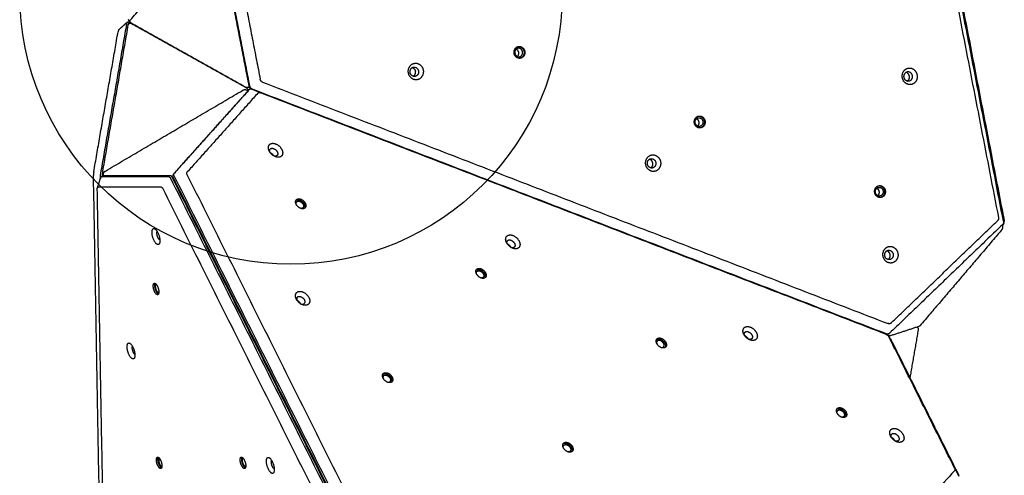
# Model space of a CAD drawing. Units: millimetres. Extents: x 2234 to 3001, y -523 to 266.
# Drawn here: x 2454 to 2590, y -28 to 35 of the extents above; entities that cross this region are included whole.
import ezdxf

# ---------------------------------------------------------------- set-up
doc = ezdxf.new("R2010")
doc.units = ezdxf.units.MM
doc.layers.add('Layer 11', color=254, linetype='Continuous', true_color=0xbebebe)
doc.layers.add('Make2D$visible$lines', color=30, linetype='Continuous', true_color=0xff7f00)

msp = doc.modelspace()

# ---------------------------------------------------------------- linework, layer by layer
at = {"layer": 'Layer 11'}
msp.add_circle((2491.22, 38.35), 37.5, dxfattribs=at)
at = {"layer": 'Make2D$visible$lines'}
for points, degree in [([(2589.73, 6.8), (2580.09, 56.64), (2570.45, 106.49)], 2), ([(2570.55, 106.52), (2580.19, 56.68), (2589.84, 6.83)], 2), ([(2570.02, 105.67), (2579.53, 56.5), (2589.04, 7.33)], 2), ([(2589.71, 7.55), (2580.2, 56.72), (2570.69, 105.89)], 2), ([(2469.04, 34.67), (2474.78, 41.41), (2480.52, 48.16)], 2), ([(2481.01, 48.21), (2483.21, 36.84), (2485.41, 25.46)], 2), ([(2485.54, 25.48), (2483.33, 36.86), (2481.13, 48.23)], 2), ([(2482.83, 47.85), (2484.9, 37.15), (2486.97, 26.45)], 2), ([(2468.48, 34.07), (2466.69, 23.77), (2464.9, 13.47)], 2), ([(2467.4, 33.29), (2467.98, 33.81), (2468.55, 34.33)], 2), ([(2468.48, 34.07), (2468.48, 34.07), (2468.48, 34.07), (2468.48, 34.07)], 3), ([(2468.57, 34.34), (2468.77, 34.41), (2468.97, 34.47)], 2), ([(2468.93, 34.49), (2468.83, 34.59), (2468.72, 34.69)], 2), ([(2468.99, 34.36), (2468.93, 34.33), (2468.87, 34.31)], 2), ([(2468.97, 34.49), (2468.96, 34.49), (2468.94, 34.48)], 2), ([(2484.92, 25.35), (2477.02, 29.78), (2469.12, 34.21)], 2), ([(2469.18, 34.18), (2477.11, 29.74), (2485.03, 25.3)], 2), ([(2463.96, 13.65), (2465.64, 23.34), (2467.32, 33.03)], 2), ([(2465.21, 13.74), (2466.97, 23.85), (2468.73, 33.96)], 2), ([(2467.4, 33.29), (2467.39, 33.27), (2467.37, 33.24), (2467.35, 33.18), (2467.34, 33.11), (2467.32, 33.03)], 5), ([(2467.41, 33.3), (2467.41, 33.3), (2467.41, 33.29), (2467.41, 33.29), (2467.41, 33.29), (2467.41, 33.29)], 5), ([(2487.27, 26.07), (2487.18, 26.11), (2487.1, 26.16), (2487.03, 26.25), (2486.99, 26.35), (2486.97, 26.45)], 5), ([(2487.27, 26.07), (2530.53, 9.36), (2573.78, -7.35)], 2), ([(2465.58, 13.76), (2475.05, 19.34), (2484.52, 24.91)], 2), ([(2485.31, 24.86), (2480.12, 19.07), (2474.94, 13.28)], 2), ([(2475.09, 13.44), (2480.27, 19.23), (2485.46, 25.03)], 2), ([(2486.64, 24.53), (2481.77, 19.08), (2476.89, 13.63)], 2), ([(2485.12, 25.22), (2485.25, 25.09), (2485.38, 24.95)], 2), ([(2485.45, 25.35), (2485.33, 25.32), (2485.22, 25.3)], 2), ([(2485.25, 24.84), (2485.26, 24.83), (2485.26, 24.82)], 2), ([(2485.31, 24.87), (2485.38, 24.95), (2485.46, 25.03)], 2), ([(2485.46, 25.03), (2485.46, 25.03), (2485.46, 25.03), (2485.46, 25.03)], 3), ([(2485.54, 25.48), (2485.54, 25.48), (2485.54, 25.48), (2485.54, 25.48)], 3), ([(2485.83, 25.08), (2485.83, 25.08), (2485.83, 25.08), (2485.84, 25.08)], 3), ([(2573.54, -8.78), (2529.69, 8.16), (2485.84, 25.1)], 2), ([(2485.84, 25.1), (2485.84, 25.1), (2485.84, 25.1), (2485.84, 25.1)], 3), ([(2485.84, 25.08), (2529.68, 8.14), (2573.53, -8.8)], 2), ([(2486.64, 24.53), (2486.69, 24.58), (2486.75, 24.62), (2486.83, 24.63), (2486.92, 24.61), (2487.01, 24.58)], 5), ([(2573.52, -8.85), (2530.27, 7.86), (2487.01, 24.58)], 2), ([(2476.88, 13.25), (2476.84, 13.34), (2476.81, 13.43), (2476.81, 13.51), (2476.84, 13.58), (2476.89, 13.63)], 5), ([(2465.42, -70.33), (2464.67, -28.59), (2463.92, 13.16)], 2), ([(2464.46, 11.44), (2464.7, 12.17), (2464.94, 12.91)], 2), ([(2464.86, 12.97), (2464.86, 12.83), (2464.87, 12.69)], 2), ([(2464.86, 12.97), (2464.86, 12.97), (2464.86, 12.97), (2464.86, 12.97)], 3), ([(2464.9, 13.47), (2464.9, 13.46), (2464.9, 13.46), (2464.9, 13.46)], 3), ([(2465.02, 13), (2465.14, 13.04), (2465.27, 13.08)], 2), ([(2465.03, 13), (2469.68, 13), (2474.33, 12.99)], 2), ([(2465.03, 13), (2465.03, 13), (2465.03, 13), (2465.03, 13)], 3), ([(2465.2, 13.44), (2465.21, 13.5), (2465.22, 13.56)], 2), ([(2465.31, 13.4), (2465.3, 13.4), (2465.3, 13.4)], 2), ([(2474.6, 13.08), (2469.95, 13.08), (2465.3, 13.08)], 2), ([(2465.38, 13.08), (2465.37, 13.09), (2465.37, 13.1)], 2), ([(2474.33, 12.99), (2474.33, 12.99), (2474.33, 12.99), (2474.33, 12.99)], 3), ([(2474.57, 12.76), (2474.57, 12.76), (2474.57, 12.75), (2474.57, 12.75)], 3), ([(2474.57, 12.75), (2495.71, -29.57), (2516.85, -71.89)], 2), ([(2517.11, -71.81), (2495.97, -29.49), (2474.83, 12.84)], 2), ([(2517.21, -71.76), (2496.07, -29.43), (2474.93, 12.89)], 2), ([(2475.08, 13.06), (2496.22, -29.27), (2517.36, -71.59)], 2), ([(2475.08, 13.06), (2475.08, 13.06), (2475.08, 13.06), (2475.08, 13.06)], 3), ([(2475.09, 13.44), (2475.09, 13.44), (2475.09, 13.44), (2475.09, 13.44)], 3), ([(2518.58, -70.25), (2497.73, -28.5), (2476.88, 13.25)], 2), ([(2464.44, 11.28), (2464.44, 11.37), (2464.45, 11.44), (2464.47, 11.49), (2464.51, 11.52), (2464.55, 11.52)], 5), ([(2465.94, -72.21), (2465.19, -30.46), (2464.44, 11.28)], 2), ([(2473.3, 11.51), (2468.92, 11.52), (2464.55, 11.52)], 2), ([(2473.3, 11.51), (2473.34, 11.51), (2473.39, 11.49), (2473.44, 11.44), (2473.49, 11.36), (2473.53, 11.28)], 5), ([(2515.23, -72.22), (2494.38, -30.47), (2473.53, 11.28)], 2), ([(2475.28, 11.94), (2475.29, 11.94), (2475.3, 11.94)], 2), ([(2574.22, -7.26), (2581.56, -0.2), (2588.9, 6.87)], 2), ([(2589.04, 7.33), (2589.06, 7.23), (2589.06, 7.12), (2589.03, 7.02), (2588.97, 6.93), (2588.9, 6.87)], 5), ([(2589.71, 7.54), (2589.71, 7.54), (2589.71, 7.54), (2589.71, 7.55), (2589.71, 7.55), (2589.71, 7.55)], 5), ([(2589.71, 7.54), (2589.78, 7.19), (2589.84, 6.83)], 2), ([(2589.84, 6.83), (2589.84, 6.83), (2589.84, 6.83), (2589.84, 6.83)], 3), ([(2589.59, 6.33), (2581.79, -1.18), (2573.98, -8.69)], 2), ([(2589.41, 5.52), (2583.81, -1.06), (2578.2, -7.64)], 2), ([(2589.58, 6.19), (2589.66, 6.28), (2589.75, 6.38)], 2), ([(2589.6, 6.33), (2589.6, 6.33), (2589.59, 6.33), (2589.59, 6.33)], 3), ([(2589.73, 6.8), (2589.73, 6.8), (2589.73, 6.8), (2589.73, 6.8)], 3), ([(2589.75, 6.38), (2589.75, 6.38), (2589.75, 6.38), (2589.75, 6.38)], 3), ([(2482.53, -2.57), (2482.54, -2.48), (2482.56, -2.39)], 2), ([(2482.64, -2.54), (2482.62, -2.64), (2482.61, -2.73)], 2), ([(2574.22, -7.26), (2574.15, -7.33), (2574.07, -7.38), (2573.97, -7.4), (2573.87, -7.38), (2573.78, -7.35)], 5), ([(2578.02, -7.76), (2576.12, -8.39), (2574.22, -9.01)], 2), ([(2573.53, -8.8), (2573.53, -8.81), (2573.53, -8.81), (2573.54, -8.81)], 3), ([(2573.54, -8.78), (2573.54, -8.78), (2573.54, -8.78), (2573.54, -8.78)], 3), ([(2573.63, -8.85), (2573.62, -8.84), (2573.6, -8.82)], 2), ([(2573.74, -8.8), (2573.68, -8.81), (2573.62, -8.82)], 2), ([(2582.96, -27.35), (2578.42, -18.26), (2573.89, -9.18)], 2), ([(2573.9, -9.14), (2578.73, -18.8), (2583.55, -28.46)], 2), ([(2573.9, -9.14), (2573.9, -9.14), (2573.9, -9.14), (2573.9, -9.14)], 3), ([(2573.98, -8.69), (2573.98, -8.69), (2573.98, -8.69), (2573.98, -8.69)], 3), ([(2577.94, -8.24), (2577.37, -11.52), (2576.8, -14.81)], 2), ([(2574.22, -9.65), (2578.89, -19), (2583.56, -28.35)], 2), ([(2582.95, -27.73), (2560.55, -52.77), (2538.15, -77.81)], 2), ([(2582.96, -27.35), (2583, -27.43), (2583.03, -27.52), (2583.03, -27.61), (2583, -27.68), (2582.95, -27.73)], 5)]:
    msp.add_open_spline(points, degree=degree, dxfattribs=at)
for points, knots in [([(2468.57, 34.34), (2468.56, 34.34), (2468.54, 34.31), (2468.51, 34.21), (2468.49, 34.15), (2468.48, 34.07)], [0, 0, 0, 0, 3.66162, 3.66162, 7.32324, 7.32324, 7.32324, 7.32324]), ([(2485.22, 25.3), (2485.13, 25.28), (2485.03, 25.3), (2484.95, 25.34), (2484.94, 25.34), (2484.93, 25.35), (2484.92, 25.35)], [0, 0, 0, 0, 0.295279, 0.295279, 0.295279, 0.3219489, 0.3219489, 0.3219489, 0.3219489]), ([(2485.46, 25.03), (2485.5, 25.07), (2485.55, 25.1), (2485.69, 25.12), (2485.76, 25.11), (2485.83, 25.08)], [0, 0, 0, 0, 3.66162, 3.66162, 7.32324, 7.32324, 7.32324, 7.32324]), ([(2485.84, 25.1), (2485.76, 25.13), (2485.7, 25.18), (2485.59, 25.31), (2485.55, 25.39), (2485.54, 25.48)], [0, 0, 0, 0, 3.66162, 3.66162, 7.32324, 7.32324, 7.32324, 7.32324]), ([(2465.3, 13.4), (2465.22, 13.48), (2465.2, 13.59), (2465.21, 13.7), (2465.21, 13.71), (2465.21, 13.71), (2465.21, 13.73), (2465.21, 13.73), (2465.21, 13.74)], [0, 0, 0, 0, 0.3439138, 0.3439138, 0.3439138, 0.3636271, 0.3636271, 0.3872284, 0.3872284, 0.3872284, 0.3872284]), ([(2464.9, 13.46), (2464.89, 13.39), (2464.87, 13.3), (2464.86, 13.13), (2464.86, 13.04), (2464.86, 12.97)], [0, 0, 0, 0, 3.66162, 3.66162, 7.32324, 7.32324, 7.32324, 7.32324]), ([(2464.94, 12.91), (2464.94, 12.92), (2464.94, 12.93), (2464.96, 12.97), (2465, 13), (2465.03, 13)], [3.034093, 3.034093, 3.034093, 3.034093, 3.66162, 3.66162, 7.32324, 7.32324, 7.32324, 7.32324]), ([(2474.33, 12.99), (2474.37, 12.99), (2474.41, 12.97), (2474.49, 12.89), (2474.53, 12.83), (2474.57, 12.76)], [0, 0, 0, 0, 3.66162, 3.66162, 7.32324, 7.32324, 7.32324, 7.32324]), ([(2475.08, 13.06), (2475.04, 13.13), (2475.03, 13.21), (2475.03, 13.34), (2475.05, 13.4), (2475.09, 13.44)], [0, 0, 0, 0, 3.66162, 3.66162, 7.32324, 7.32324, 7.32324, 7.32324]), ([(2589.75, 6.38), (2589.79, 6.43), (2589.82, 6.5), (2589.86, 6.66), (2589.85, 6.75), (2589.84, 6.83)], [0, 0, 0, 0, 3.66162, 3.66162, 7.32324, 7.32324, 7.32324, 7.32324]), ([(2589.73, 6.8), (2589.75, 6.71), (2589.75, 6.63), (2589.7, 6.46), (2589.65, 6.39), (2589.6, 6.33)], [0, 0, 0, 0, 3.66162, 3.66162, 7.32324, 7.32324, 7.32324, 7.32324])]:
    msp.add_open_spline(points, degree=3, knots=knots, dxfattribs=at)
for points, weights in [([(2468.72, 34.7), (2468.72, 34.7), (2468.72, 34.69)], [1, 0.91657889037, 1]), ([(2468.72, 34.69), (2468.73, 34.69), (2468.73, 34.69)], [1, 0.922022062669, 1]), ([(2468.79, 34.1), (2468.83, 34.3), (2468.87, 34.31)], [0.969336089055, 0.883685168402, 1]), ([(2468.94, 34.48), (2468.91, 34.47), (2468.99, 34.58)], [1, 0.895339684331, 0.954199647659]), ([(2522.52, 29.6), (2522.54, 29.62), (2522.56, 29.64)], [1, 0.998886721454, 1]), ([(2523.22, 29.54), (2523.08, 29.4), (2522.88, 29.35)], [1, 0.959865517358, 1]), ([(2507.98, 28.07), (2508.34, 27.97), (2508.43, 27.57)], [0.878639113053, 0.792942178761, 1]), ([(2508.15, 26.87), (2508.53, 27.1), (2508.43, 27.57)], [0.90774555348, 0.764467709871, 1]), ([(2576.44, 26.2), (2576.5, 26.23), (2576.55, 26.28)], [1, 0.992546582463, 1]), ([(2485.03, 25.3), (2485.08, 25.27), (2485.12, 25.22)], [1, 0.988386881983, 1]), ([(2485.31, 24.87), (2485.31, 24.87), (2485.31, 24.86)], [0.996937341779, 0.998450755871, 1]), ([(2485.41, 25.46), (2485.46, 25.22), (2485.65, 25.11)], [1, 0.884643487133, 0.967938441571]), ([(2547.45, 19.97), (2547.46, 19.99), (2547.48, 20.01)], [1, 0.998886721654, 1]), ([(2548.15, 19.91), (2548, 19.77), (2547.8, 19.72)], [1, 0.959865517357, 1]), ([(2488.32, 16.34), (2488.21, 16.62), (2488.35, 16.79)], [0.85852360392, 0.8265743081, 1]), ([(2489.32, 15.93), (2489.17, 15.74), (2488.86, 15.84)], [1, 0.814022535374, 0.864224095213]), ([(2463.96, 13.65), (2463.91, 13.41), (2463.92, 13.16)], [1, 0.995783565057, 1]), ([(2540.97, 14.19), (2541.03, 14.22), (2541.08, 14.27)], [1, 0.992546582465, 1]), ([(2465.16, 13.04), (2465.16, 13.24), (2465.2, 13.44)], [1, 0.997640739301, 1]), ([(2465.3, 13.08), (2465.28, 13.08), (2465.27, 13.08)], [1, 0.988707624834, 1]), ([(2474.83, 12.84), (2474.71, 13.08), (2474.6, 13.08)], [1, 0.866025403784, 1]), ([(2474.94, 13.28), (2474.81, 13.13), (2474.93, 12.89)], [1, 0.866025403826, 1]), ([(2475.3, 11.94), (2475.33, 11.94), (2475.39, 11.96)], [1, 0.930133693606, 0.93313643711]), ([(2572.37, 10.34), (2572.39, 10.36), (2572.41, 10.38)], [1, 0.998886721654, 1]), ([(2573.07, 10.28), (2572.93, 10.14), (2572.73, 10.09)], [1, 0.959865517394, 1]), ([(2491.95, 9.15), (2491.89, 9.35), (2492, 9.48)], [0.85356216513, 0.852419890535, 1]), ([(2492.9, 8.69), (2492.78, 8.55), (2492.54, 8.59)], [1, 0.839972769118, 0.854812781239]), ([(2521.13, 3.66), (2521.02, 3.94), (2521.16, 4.11)], [0.85852360392, 0.826574308097, 1]), ([(2521.28, 3.48), (2521.31, 3.51), (2521.34, 3.53)], [1, 0.998569469392, 1]), ([(2522.13, 3.25), (2521.98, 3.06), (2521.67, 3.17)], [1, 0.814022535368, 0.864224095215]), ([(2573.89, 1.6), (2573.84, 1.55), (2573.78, 1.51)], [1, 0.992546582465, 1]), ([(2516.88, -0.48), (2516.82, -0.28), (2516.92, -0.15)], [0.85356216513, 0.852419890538, 1]), ([(2517.82, -0.94), (2517.71, -1.08), (2517.47, -1.04)], [1, 0.839972769122, 0.854812781238]), ([(2472.95, -3.07), (2472.95, -3.07), (2472.94, -3.07)], [0.982253098238, 0.990840082653, 1]), ([(2492.09, -3.7), (2491.95, -3.87), (2492.07, -4.15)], [1, 0.826574307651, 0.858523603865]), ([(2492.6, -4.65), (2492.91, -4.75), (2493.07, -4.56)], [0.864224086592, 0.814022550874, 1]), ([(2554.44, -9.47), (2554.28, -9.16), (2553.97, -9.04)], [1, 0.810781344025, 0.866045642725]), ([(2554.44, -9.47), (2554.45, -9.48), (2554.45, -9.49)], [1, 0.989878721574, 0.980456949113]), ([(2573.52, -8.85), (2573.77, -8.94), (2573.89, -9.18)], [1, 0.932408942343, 1]), ([(2573.98, -8.69), (2573.79, -8.88), (2573.54, -8.78)], [1, 0.842229621886, 1]), ([(2573.54, -8.81), (2573.56, -8.81), (2573.58, -8.83)], [1, 0.999307591152, 1]), ([(2573.58, -8.83), (2573.6, -8.82), (2573.62, -8.82)], [1, 0.998723605413, 1]), ([(2573.63, -8.85), (2573.72, -8.9), (2573.8, -8.98)], [1, 0.987715290921, 1]), ([(2541.85, -9.78), (2541.74, -9.91), (2541.8, -10.11)], [1, 0.852419885705, 0.853562163313]), ([(2542.4, -10.67), (2542.63, -10.71), (2542.75, -10.57)], [0.854812779937, 0.839972764137, 1]), ([(2504.01, -14.58), (2503.91, -14.71), (2503.96, -14.91)], [1, 0.852419887033, 0.853562163064]), ([(2489.11, -15.75), (2489.15, -15.71), (2489.2, -15.68)], [1, 0.997526795715, 1]), ([(2489.41, -16.35), (2489.44, -16.3), (2489.49, -16.25)], [1, 0.997214775201, 1]), ([(2504.56, -15.47), (2504.8, -15.51), (2504.91, -15.37)], [0.854812779282, 0.839972766223, 1]), ([(2489.61, -16.64), (2489.59, -16.65), (2489.57, -16.66)], [1, 0.999438775843, 1]), ([(2489.66, -16.61), (2489.64, -16.63), (2489.61, -16.64)], [1, 0.999255320035, 1]), ([(2566.73, -19.75), (2566.67, -19.54), (2566.78, -19.41)], [0.853562163313, 0.852419885706, 1]), ([(2567.68, -20.2), (2567.56, -20.34), (2567.32, -20.3)], [1, 0.839972764138, 0.854812779937]), ([(2574.72, -23.57), (2574.57, -23.26), (2574.25, -23.14)], [1, 0.810781344016, 0.866045642735]), ([(2528.89, -24.54), (2528.83, -24.34), (2528.94, -24.21)], [0.853562163938, 0.852419888355, 1]), ([(2574.74, -23.59), (2574.73, -23.58), (2574.72, -23.57)], [0.980456949117, 0.989878721576, 1]), ([(2529.84, -25), (2529.72, -25.14), (2529.49, -25.1)], [1, 0.83997276758, 0.854812780082]), ([(2473.38, -27.13), (2473.38, -27.13), (2473.37, -27.13)], [0.982253102161, 0.990840084742, 1]), ([(2484.97, -27.13), (2484.96, -27.13), (2484.96, -27.13)], [0.982253098233, 0.99084008265, 1])]:
    msp.add_rational_spline(points, weights, degree=2, dxfattribs=at)
for points, weights, degree, knots in [([(2468.73, 33.96), (2468.74, 34.02), (2468.76, 34.07), (2468.8, 34.14), (2468.87, 34.18), (2469.03, 34.27), (2469.18, 34.18)], [1, 0.985309575026, 1, 0.966069650618, 1, 0.866493324584, 1], 2, [0, 0, 0, 0.1081863, 0.1081863, 0.2681768, 0.2681768, 0.5901789, 0.5901789, 0.5901789]), ([(2469.12, 34.21), (2469, 34.28), (2468.98, 34.41), (2468.95, 34.56), (2469.04, 34.67)], [1, 0.907160197952, 1, 0.901284632507, 1], 2, [0, 0, 0, 0.2607702, 0.2607702, 0.5297825, 0.5297825, 0.5297825]), ([(2523.33, 29.56), (2522.78, 29.01), (2522.27, 29.62), (2521.75, 30.24), (2522.3, 30.79)], [1, 0.707106781197, 1, 0.707106781197, 1], 2, [0, 0, 0, 12.95907, 12.95907, 25.918139, 25.918139, 25.918139]), ([(2522.33, 30.6), (2521.94, 30.2), (2522.31, 29.76), (2522.69, 29.31), (2523.08, 29.71)], [1, 0.707106783589, 1, 0.707106783589, 1], 2, [-18.849556, -18.849556, -18.849556, -9.424778, -9.424778, 0, 0, 0]), ([(2522.3, 30.79), (2522.84, 31.34), (2523.36, 30.72), (2523.87, 30.11), (2523.33, 29.56)], [1, 0.707106782418, 1, 0.707106782418, 1], 2, [0, 0, 0, 12.95907, 12.95907, 25.918139, 25.918139, 25.918139]), ([(2523.08, 29.71), (2523.48, 30.11), (2523.1, 30.56), (2522.73, 31), (2522.33, 30.6)], [1, 0.707106779865, 1, 0.707106779865, 1], 2, [-18.849556, -18.849556, -18.849556, -9.424778, -9.424778, 0, 0, 0]), ([(2522.56, 29.64), (2522.95, 30.03), (2522.58, 30.48), (2522.49, 30.58), (2522.37, 30.64)], [1, 0.707106782051, 1, 0.973465329651, 1], 2, [-18.849556, -18.849556, -18.849556, -9.424778, -9.424778, -9.162558, -9.162558, -9.162558]), ([(2522.65, 30.98), (2523.01, 31), (2523.25, 30.71), (2523.77, 30.09), (2523.22, 29.54)], [0.855841618864, 0.835247564416, 1, 0.707106781184, 1], 2, [5.669593, 5.669593, 5.669593, 12.95907, 12.95907, 25.918139, 25.918139, 25.918139]), ([(2507.47, 27.29), (2507.23, 28.41), (2508.24, 28.65), (2509.26, 28.88), (2509.5, 27.76)], [1, 0.707106781192, 1, 0.707106781192, 1], 2, [-36.128316, -36.128316, -36.128316, -18.064158, -18.064158, 0, 0, 0]), ([(2509.5, 27.76), (2509.74, 26.64), (2508.73, 26.4), (2507.71, 26.17), (2507.47, 27.29)], [1, 0.707106781181, 1, 0.707106781181, 1], 2, [-36.128316, -36.128316, -36.128316, -18.064158, -18.064158, 0, 0, 0]), ([(2507.7, 27.36), (2507.57, 28), (2508.14, 28.13), (2508.71, 28.26), (2508.85, 27.63)], [1, 0.707106781166, 1, 0.707106781166, 1], 2, [0, 0, 0, 10.210176, 10.210176, 20.420352, 20.420352, 20.420352]), ([(2508.85, 27.63), (2508.99, 26.99), (2508.41, 26.86), (2507.84, 26.73), (2507.7, 27.36)], [1, 0.707106781207, 1, 0.707106781207, 1], 2, [0, 0, 0, 10.210176, 10.210176, 20.420352, 20.420352, 20.420352]), ([(2577.49, 26), (2576.74, 25.24), (2576.02, 26.09), (2575.3, 26.95), (2576.06, 27.71)], [1, 0.707106781192, 1, 0.707106781192, 1], 2, [-36.128316, -36.128316, -36.128316, -18.064158, -18.064158, 0, 0, 0]), ([(2576.97, 26.34), (2576.54, 25.91), (2576.14, 26.39), (2575.73, 26.88), (2576.16, 27.31)], [1, 0.707106781506, 1, 0.707106781506, 1], 2, [0, 0, 0, 10.210176, 10.210176, 20.420352, 20.420352, 20.420352]), ([(2576.06, 27.71), (2576.82, 28.48), (2577.53, 27.62), (2578.25, 26.77), (2577.49, 26)], [1, 0.707106900396, 1, 0.707106781187, 1], 2, [-36.128316, -36.128316, -36.128316, -18.06416, -18.06416, 0, 0, 0]), ([(2576.97, 26.34), (2577.4, 26.78), (2577, 27.26), (2576.59, 27.74), (2576.16, 27.31)], [1, 0.707106780849, 1, 0.707106780849, 1], 2, [-20.420352, -20.420352, -20.420352, -10.210176, -10.210176, 0, 0, 0]), ([(2576.55, 26.28), (2576.98, 26.71), (2576.58, 27.2), (2576.45, 27.35), (2576.27, 27.4)], [1, 0.707106781176, 1, 0.953602317037, 1], 2, [-20.420352, -20.420352, -20.420352, -10.210176, -10.210176, -9.841369, -9.841369, -9.841369]), ([(2484.52, 24.91), (2484.62, 24.98), (2484.74, 25.01), (2484.81, 25.03), (2484.88, 25.03), (2484.94, 25.03), (2484.99, 25.01), (2485.16, 24.98), (2485.25, 24.84)], [1, 0.98930825058, 1, 0.992973438182, 1, 0.993981155679, 1, 0.924270032829, 1], 2, [0, 0, 0, 0.245164, 0.245164, 0.3887226, 0.3887226, 0.4977041, 0.4977041, 0.8202857, 0.8202857, 0.8202857]), ([(2548.25, 19.93), (2547.71, 19.38), (2547.19, 19.99), (2546.68, 20.61), (2547.22, 21.16)], [1, 0.70710678119, 1, 0.70710678119, 1], 2, [0, 0, 0, 12.95907, 12.95907, 25.918139, 25.918139, 25.918139]), ([(2548.01, 20.08), (2547.61, 19.68), (2547.24, 20.13), (2546.86, 20.57), (2547.26, 20.97)], [1, 0.70710677986, 1, 0.70710677986, 1], 2, [0, 0, 0, 9.424778, 9.424778, 18.849556, 18.849556, 18.849556]), ([(2547.22, 21.16), (2547.77, 21.71), (2548.28, 21.09), (2548.8, 20.48), (2548.25, 19.93)], [1, 0.707106781183, 1, 0.707106781183, 1], 2, [0, 0, 0, 12.95907, 12.95907, 25.918139, 25.918139, 25.918139]), ([(2547.26, 20.97), (2547.65, 21.37), (2548.03, 20.93), (2548.4, 20.48), (2548.01, 20.08)], [1, 0.707106783591, 1, 0.707106783591, 1], 2, [0, 0, 0, 9.424778, 9.424778, 18.849556, 18.849556, 18.849556]), ([(2547.48, 20.01), (2547.88, 20.4), (2547.5, 20.85), (2547.42, 20.95), (2547.3, 21.01)], [1, 0.707106781182, 1, 0.97346532934, 1], 2, [-18.849556, -18.849556, -18.849556, -9.424778, -9.424778, -9.162558, -9.162558, -9.162558]), ([(2547.58, 21.35), (2547.93, 21.37), (2548.18, 21.08), (2548.69, 20.46), (2548.15, 19.91)], [0.855841618867, 0.83524756442, 1, 0.707106781191, 1], 2, [5.669593, 5.669593, 5.669593, 12.95907, 12.95907, 25.918139, 25.918139, 25.918139]), ([(2489.95, 15.87), (2489.46, 15.27), (2488.59, 16.04), (2487.73, 16.8), (2488.23, 17.39)], [1, 0.70710678119, 1, 0.70710678119, 1], 2, [-36.128316, -36.128316, -36.128316, -18.064158, -18.064158, 0, 0, 0]), ([(2488.23, 17.39), (2488.72, 17.98), (2489.58, 17.22), (2490.44, 16.46), (2489.95, 15.87)], [1, 0.707106781184, 1, 0.707106781184, 1], 2, [-36.128316, -36.128316, -36.128316, -18.064158, -18.064158, 0, 0, 0]), ([(2488.35, 16.79), (2488.63, 17.12), (2489.11, 16.69), (2489.6, 16.26), (2489.32, 15.93)], [1, 0.707106781211, 1, 0.707106781211, 1], 2, [0, 0, 0, 10.210176, 10.210176, 20.420352, 20.420352, 20.420352]), ([(2488.34, 16.31), (2488.49, 16.25), (2488.61, 16.15), (2488.75, 16.03), (2488.83, 15.86)], [1, 0.984450567466, 1, 0.980186968816, 1], 2, [0, 0, 0, 0.3177205, 0.3177205, 0.6811711, 0.6811711, 0.6811711]), ([(2542.02, 13.99), (2541.26, 13.23), (2540.54, 14.08), (2539.82, 14.94), (2540.58, 15.7)], [1, 0.707106781187, 1, 0.707106900396, 1], 2, [-36.128316, -36.128316, -36.128316, -18.064156, -18.064156, 0, 0, 0]), ([(2541.5, 14.34), (2541.07, 13.9), (2540.66, 14.39), (2540.26, 14.87), (2540.68, 15.3)], [1, 0.707106781213, 1, 0.707106781213, 1], 2, [0, 0, 0, 10.210176, 10.210176, 20.420352, 20.420352, 20.420352]), ([(2540.58, 15.7), (2541.34, 16.47), (2542.06, 15.61), (2542.78, 14.76), (2542.02, 13.99)], [1, 0.70710678119, 1, 0.70710678119, 1], 2, [-36.128316, -36.128316, -36.128316, -18.064158, -18.064158, 0, 0, 0]), ([(2540.68, 15.3), (2541.11, 15.73), (2541.52, 15.25), (2541.92, 14.77), (2541.5, 14.34)], [1, 0.70710678116, 1, 0.70710678116, 1], 2, [0, 0, 0, 10.210176, 10.210176, 20.420352, 20.420352, 20.420352]), ([(2541.08, 14.27), (2541.5, 14.71), (2541.1, 15.19), (2540.98, 15.34), (2540.79, 15.39)], [1, 0.707106781176, 1, 0.953602317039, 1], 2, [-20.420352, -20.420352, -20.420352, -10.210176, -10.210176, -9.841369, -9.841369, -9.841369]), ([(2465.37, 13.1), (2465.31, 13.18), (2465.29, 13.28), (2465.3, 13.38), (2465.32, 13.46), (2465.35, 13.54), (2465.4, 13.61), (2465.41, 13.62), (2465.42, 13.63), (2465.43, 13.64), (2465.47, 13.69), (2465.52, 13.73), (2465.58, 13.76)], [1, 0.957984754357, 0.957984754357, 1, 0.976259582577, 0.976259582577, 1, 1, 1, 1, 0.992149632561, 0.992149632561, 1], 3, [0, 0, 0, 0, 0.2970844, 0.2970844, 0.2970844, 0.5528548, 0.5528548, 0.5528548, 0.5900599, 0.5900599, 0.5900599, 0.7926527, 0.7926527, 0.7926527, 0.7926527]), ([(2573.18, 10.3), (2572.64, 9.75), (2572.12, 10.36), (2571.61, 10.98), (2572.15, 11.53)], [1, 0.707106781191, 1, 0.707106781191, 1], 2, [0, 0, 0, 12.95907, 12.95907, 25.918139, 25.918139, 25.918139]), ([(2572.93, 10.45), (2572.54, 10.05), (2572.16, 10.5), (2571.79, 10.94), (2572.19, 11.34)], [1, 0.70710677986, 1, 0.70710677986, 1], 2, [0, 0, 0, 9.424778, 9.424778, 18.849556, 18.849556, 18.849556]), ([(2572.15, 11.53), (2572.69, 12.07), (2573.21, 11.46), (2573.72, 10.85), (2573.18, 10.3)], [1, 0.707106781183, 1, 0.707106781183, 1], 2, [0, 0, 0, 12.95907, 12.95907, 25.918139, 25.918139, 25.918139]), ([(2572.19, 11.34), (2572.58, 11.74), (2572.96, 11.3), (2573.33, 10.85), (2572.93, 10.45)], [1, 0.707106783592, 1, 0.707106783592, 1], 2, [0, 0, 0, 9.424778, 9.424778, 18.849556, 18.849556, 18.849556]), ([(2572.41, 10.38), (2572.8, 10.77), (2572.43, 11.22), (2572.35, 11.32), (2572.22, 11.38)], [1, 0.707106781181, 1, 0.973465329339, 1], 2, [-18.849556, -18.849556, -18.849556, -9.424778, -9.424778, -9.162558, -9.162558, -9.162558]), ([(2572.5, 11.72), (2572.86, 11.74), (2573.1, 11.45), (2573.62, 10.83), (2573.07, 10.28)], [0.855841619479, 0.835247565118, 1, 0.707106782433, 1], 2, [5.669593, 5.669593, 5.669593, 12.95907, 12.95907, 25.918139, 25.918139, 25.918139]), ([(2493.19, 8.68), (2492.84, 8.25), (2492.22, 8.8), (2491.6, 9.34), (2491.96, 9.77)], [1, 0.707106781182, 1, 0.707106781182, 1], 2, [0, 0, 0, 12.95907, 12.95907, 25.918139, 25.918139, 25.918139]), ([(2491.91, 9.71), (2492.3, 9.96), (2492.8, 9.51), (2493.34, 9.03), (2493.11, 8.6)], [0.930074121153, 0.747694042677, 1, 0.733988259064, 0.951171360268], 2, [1.795785, 1.795785, 1.795785, 12.95907, 12.95907, 24.728768, 24.728768, 24.728768]), ([(2491.96, 9.77), (2492.31, 10.19), (2492.93, 9.65), (2493.55, 9.1), (2493.19, 8.68)], [1, 0.707106781191, 1, 0.707106781191, 1], 2, [0, 0, 0, 12.95907, 12.95907, 25.918139, 25.918139, 25.918139]), ([(2492, 9.48), (2492.26, 9.79), (2492.71, 9.4), (2493.15, 9), (2492.9, 8.69)], [1, 0.707106779861, 1, 0.707106779861, 1], 2, [0, 0, 0, 9.424778, 9.424778, 18.849556, 18.849556, 18.849556]), ([(2472.85, 3.58), (2472.4, 3.56), (2472.1, 4.66), (2471.81, 5.77), (2472.26, 5.8)], [1, 0.707106781189, 1, 0.707106781189, 1], 2, [-36.128316, -36.128316, -36.128316, -18.064158, -18.064158, 0, 0, 0]), ([(2472.26, 5.8), (2472.71, 5.82), (2473.01, 4.72), (2473.31, 3.61), (2472.85, 3.58)], [1, 0.707106781184, 1, 0.707106781184, 1], 2, [-36.128316, -36.128316, -36.128316, -18.064158, -18.064158, 0, 0, 0]), ([(2589.54, 6.27), (2589.61, 6.17), (2589.62, 6.04), (2589.62, 5.91), (2589.57, 5.8), (2589.51, 5.65), (2589.41, 5.52)], [1, 0.958969076692, 1, 0.978537454818, 1, 0.985611750476, 1], 2, [0, 0, 0, 0.2494485, 0.2494485, 0.4995931, 0.4995931, 0.8211749, 0.8211749, 0.8211749]), ([(2473.1, 4.22), (2472.87, 4.33), (2472.74, 4.81), (2472.63, 5.21), (2472.74, 5.39)], [0.917468365446, 0.75680561872, 1, 0.792120618203, 0.879323775687], 2, [1.732488, 1.732488, 1.732488, 10.210176, 10.210176, 17.456794, 17.456794, 17.456794]), ([(2522.76, 3.19), (2522.27, 2.6), (2521.41, 3.36), (2520.54, 4.12), (2521.04, 4.71)], [1, 0.70710678119, 1, 0.70710678119, 1], 2, [-36.128316, -36.128316, -36.128316, -18.064158, -18.064158, 0, 0, 0]), ([(2521.04, 4.71), (2521.53, 5.31), (2522.39, 4.54), (2523.26, 3.78), (2522.76, 3.19)], [1, 0.707106781187, 1, 0.707106900396, 1], 2, [-36.128316, -36.128316, -36.128316, -18.064156, -18.064156, 0, 0, 0]), ([(2521.16, 4.11), (2521.44, 4.45), (2521.93, 4.01), (2522.41, 3.58), (2522.13, 3.25)], [1, 0.707106781213, 1, 0.707106781213, 1], 2, [0, 0, 0, 10.210176, 10.210176, 20.420352, 20.420352, 20.420352]), ([(2521.64, 3.18), (2521.56, 3.35), (2521.42, 3.47), (2521.3, 3.58), (2521.15, 3.64)], [1, 0.980186968816, 1, 0.984450567467, 1], 2, [0, 0, 0, 0.3634506, 0.3634506, 0.6811711, 0.6811711, 0.6811711]), ([(2574.83, 1.32), (2574.07, 0.55), (2573.35, 1.41), (2572.64, 2.26), (2573.39, 3.03)], [1, 0.707106781184, 1, 0.707106781184, 1], 2, [-36.128316, -36.128316, -36.128316, -18.064158, -18.064158, 0, 0, 0]), ([(2573.39, 3.03), (2574.15, 3.79), (2574.87, 2.94), (2575.59, 2.08), (2574.83, 1.32)], [1, 0.707106781189, 1, 0.707106781189, 1], 2, [-36.128316, -36.128316, -36.128316, -18.064158, -18.064158, 0, 0, 0]), ([(2573.5, 2.63), (2573.92, 3.06), (2574.33, 2.57), (2574.74, 2.09), (2574.31, 1.66)], [1, 0.707106781162, 1, 0.707106781162, 1], 2, [0, 0, 0, 10.210176, 10.210176, 20.420352, 20.420352, 20.420352]), ([(2574.31, 1.66), (2573.88, 1.23), (2573.47, 1.71), (2573.07, 2.19), (2573.5, 2.63)], [1, 0.707106781211, 1, 0.707106781211, 1], 2, [0, 0, 0, 10.210176, 10.210176, 20.420352, 20.420352, 20.420352]), ([(2573.89, 1.6), (2574.32, 2.03), (2573.91, 2.51), (2573.79, 2.66), (2573.61, 2.71)], [1, 0.707106781177, 1, 0.953602317039, 1], 2, [-20.420352, -20.420352, -20.420352, -10.210176, -10.210176, -9.841369, -9.841369, -9.841369]), ([(2518.12, -0.95), (2517.76, -1.38), (2517.15, -0.83), (2516.53, -0.29), (2516.88, 0.14)], [1, 0.707106781183, 1, 0.707106781183, 1], 2, [0, 0, 0, 12.95907, 12.95907, 25.918139, 25.918139, 25.918139]), ([(2516.84, 0.08), (2517.23, 0.33), (2517.73, -0.12), (2518.27, -0.6), (2518.03, -1.03)], [0.930074122523, 0.747694041731, 1, 0.733988259334, 0.95117135983], 2, [1.795785, 1.795785, 1.795785, 12.95907, 12.95907, 24.728768, 24.728768, 24.728768]), ([(2516.88, 0.14), (2517.24, 0.56), (2517.85, 0.02), (2518.47, -0.53), (2518.12, -0.95)], [1, 0.70710678119, 1, 0.70710678119, 1], 2, [0, 0, 0, 12.95907, 12.95907, 25.918139, 25.918139, 25.918139]), ([(2516.92, -0.15), (2517.18, 0.16), (2517.63, -0.23), (2518.08, -0.63), (2517.82, -0.94)], [1, 0.707106779861, 1, 0.707106779861, 1], 2, [0, 0, 0, 9.424778, 9.424778, 18.849556, 18.849556, 18.849556]), ([(2472.78, -3.36), (2472.45, -3.37), (2472.24, -2.58), (2472.03, -1.79), (2472.35, -1.77)], [1, 0.707106781183, 1, 0.707106781183, 1], 2, [0, 0, 0, 12.95907, 12.95907, 25.918139, 25.918139, 25.918139]), ([(2472.35, -1.77), (2472.68, -1.75), (2472.89, -2.54), (2473.1, -3.34), (2472.78, -3.36)], [1, 0.70710678119, 1, 0.70710678119, 1], 2, [0, 0, 0, 12.95907, 12.95907, 25.918139, 25.918139, 25.918139]), ([(2472.9, -3.26), (2472.62, -3.11), (2472.46, -2.51), (2472.33, -2.02), (2472.45, -1.79)], [0.911566490045, 0.761380610047, 1, 0.796510677744, 0.875772213403], 2, [2.401347, 2.401347, 2.401347, 12.95907, 12.95907, 21.962461, 21.962461, 21.962461]), ([(2472.94, -3.07), (2472.7, -3.09), (2472.55, -2.51), (2472.41, -2.01), (2472.6, -1.93)], [1, 0.707106783592, 1, 0.736409511744, 0.947257771856], 2, [0, 0, 0, 9.424778, 9.424778, 17.906647, 17.906647, 17.906647]), ([(2493.69, -4.62), (2493.2, -5.22), (2492.34, -4.46), (2491.48, -3.69), (2491.97, -3.1)], [1, 0.707106900396, 1, 0.707106781187, 1], 2, [-36.128316, -36.128316, -36.128316, -18.06416, -18.06416, 0, 0, 0]), ([(2491.97, -3.1), (2492.46, -2.51), (2493.33, -3.27), (2494.19, -4.03), (2493.69, -4.62)], [1, 0.707106781192, 1, 0.707106781192, 1], 2, [-36.128316, -36.128316, -36.128316, -18.064158, -18.064158, 0, 0, 0]), ([(2492.09, -3.7), (2492.37, -3.37), (2492.86, -3.8), (2493.35, -4.23), (2493.07, -4.56)], [1, 0.707106781506, 1, 0.707106781506, 1], 2, [0, 0, 0, 10.210176, 10.210176, 20.420352, 20.420352, 20.420352]), ([(2492.57, -4.63), (2492.49, -4.46), (2492.35, -4.34), (2492.23, -4.24), (2492.09, -4.18)], [1, 0.980186970738, 1, 0.984450567463, 1], 2, [0, 0, 0, 0.3634506, 0.3634506, 0.6811711, 0.6811711, 0.6811711]), ([(2553.85, -8.86), (2553.35, -7.9), (2554.21, -7.77), (2555.07, -7.64), (2555.57, -8.59)], [1, 0.707106781181, 1, 0.707106781181, 1], 2, [-36.128316, -36.128316, -36.128316, -18.064158, -18.064158, 0, 0, 0]), ([(2577.82, -7.83), (2577.88, -7.9), (2577.91, -7.98), (2577.94, -8.06), (2577.94, -8.14), (2577.95, -8.19), (2577.94, -8.24)], [1, 0.980617329102, 1, 0.984512459144, 1, 0.995506563308, 1], 2, [0, 0, 0, 0.175948, 0.175948, 0.3446588, 0.3446588, 0.4444582, 0.4444582, 0.4444582]), ([(2578.2, -7.64), (2578.19, -7.66), (2578.18, -7.67), (2578.11, -7.74), (2578.03, -7.76)], [1, 0.998754166685, 1, 0.974939672939, 1], 2, [0, 0, 0, 0.0397286, 0.0397286, 0.2175977, 0.2175977, 0.2175977]), ([(2543.05, -10.58), (2542.69, -11.01), (2542.07, -10.46), (2541.45, -9.92), (2541.81, -9.49)], [1, 0.707106782418, 1, 0.707106782418, 1], 2, [0, 0, 0, 12.95907, 12.95907, 25.918139, 25.918139, 25.918139]), ([(2541.77, -9.55), (2542.15, -9.3), (2542.66, -9.75), (2543.2, -10.23), (2542.96, -10.66)], [0.930074122531, 0.747694041733, 1, 0.733988259337, 0.951171359837], 2, [1.795785, 1.795785, 1.795785, 12.95907, 12.95907, 24.728768, 24.728768, 24.728768]), ([(2541.81, -9.49), (2542.16, -9.07), (2542.78, -9.61), (2543.4, -10.16), (2543.05, -10.58)], [1, 0.707106781196, 1, 0.707106781196, 1], 2, [0, 0, 0, 12.95907, 12.95907, 25.918139, 25.918139, 25.918139]), ([(2555.57, -8.59), (2556.07, -9.55), (2555.21, -9.68), (2554.35, -9.81), (2553.85, -8.86)], [1, 0.707106781192, 1, 0.707106781192, 1], 2, [-36.128316, -36.128316, -36.128316, -18.064158, -18.064158, 0, 0, 0]), ([(2553.95, -9.01), (2553.74, -8.52), (2554.18, -8.46), (2554.66, -8.38), (2554.95, -8.92)], [0.958977898862, 0.729299369414, 1, 0.707106781207, 1], 2, [0.773627, 0.773627, 0.773627, 10.210176, 10.210176, 20.420352, 20.420352, 20.420352]), ([(2554.95, -8.92), (2555.23, -9.46), (2554.74, -9.54), (2554.62, -9.56), (2554.48, -9.51)], [1, 0.707106781166, 1, 0.907151135426, 0.873169537817], 2, [0, 0, 0, 10.210176, 10.210176, 13.446862, 13.446862, 13.446862]), ([(2574.22, -9.01), (2574.17, -9.03), (2574.12, -9.04), (2574, -9.05), (2573.9, -9.02), (2573.84, -9.01), (2573.8, -8.98)], [1, 0.996314931066, 1, 0.97935684698, 1, 0.994073166739, 1], 2, [0, 0, 0, 0.1032722, 0.1032722, 0.3256895, 0.3256895, 0.4334768, 0.4334768, 0.4334768]), ([(2574.03, -9.41), (2574.1, -9.46), (2574.15, -9.53), (2574.19, -9.59), (2574.22, -9.65)], [1, 0.991440276131, 1, 0.996529418626, 1], 2, [0, 0, 0, 0.1660237, 0.1660237, 0.3098152, 0.3098152, 0.3098152]), ([(2469.4, -12.25), (2468.95, -12.27), (2468.65, -11.17), (2468.35, -10.06), (2468.81, -10.04)], [1, 0.707106900396, 1, 0.707106781187, 1], 2, [-36.128316, -36.128316, -36.128316, -18.06416, -18.06416, 0, 0, 0]), ([(2468.81, -10.04), (2469.26, -10.01), (2469.56, -11.12), (2469.86, -12.22), (2469.4, -12.25)], [1, 0.707106781193, 1, 0.707106781193, 1], 2, [-36.128316, -36.128316, -36.128316, -18.064158, -18.064158, 0, 0, 0]), ([(2469.28, -10.45), (2469.18, -10.62), (2469.29, -11.02), (2469.42, -11.51), (2469.64, -11.62)], [0.879323775314, 0.79212061827, 1, 0.756805618435, 0.91746836539], 2, [-17.456794, -17.456794, -17.456794, -10.210176, -10.210176, -1.732488, -1.732488, -1.732488]), ([(2542.75, -10.57), (2543.01, -10.26), (2542.56, -9.86), (2542.11, -9.47), (2541.85, -9.78)], [1, 0.707106783589, 1, 0.707106783589, 1], 2, [-18.849556, -18.849556, -18.849556, -9.424778, -9.424778, 0, 0, 0]), ([(2505.21, -15.38), (2504.85, -15.81), (2504.24, -15.26), (2503.62, -14.72), (2503.97, -14.29)], [1, 0.707106781169, 1, 0.707106781169, 1], 2, [0, 0, 0, 12.95907, 12.95907, 25.918139, 25.918139, 25.918139]), ([(2503.93, -14.35), (2504.32, -14.1), (2504.82, -14.55), (2505.36, -15.03), (2505.12, -15.46)], [0.930074122535, 0.747694041738, 1, 0.733988259334, 0.951171359855], 2, [1.795785, 1.795785, 1.795785, 12.95907, 12.95907, 24.728768, 24.728768, 24.728768]), ([(2503.97, -14.29), (2504.33, -13.87), (2504.94, -14.41), (2505.56, -14.96), (2505.21, -15.38)], [1, 0.707106781205, 1, 0.707106781205, 1], 2, [0, 0, 0, 12.95907, 12.95907, 25.918139, 25.918139, 25.918139]), ([(2504.01, -14.58), (2504.27, -14.27), (2504.72, -14.66), (2505.17, -15.06), (2504.91, -15.37)], [1, 0.707106782958, 1, 0.707106782958, 1], 2, [0, 0, 0, 9.424778, 9.424778, 18.849556, 18.849556, 18.849556]), ([(2566.74, -19.12), (2567.09, -18.7), (2567.71, -19.24), (2568.33, -19.79), (2567.97, -20.21)], [1, 0.707106778713, 1, 0.707106778713, 1], 2, [0, 0, 0, 12.95907, 12.95907, 25.91814, 25.91814, 25.91814]), ([(2567.97, -20.21), (2567.62, -20.64), (2567, -20.09), (2566.38, -19.55), (2566.74, -19.12)], [1, 0.70710678366, 1, 0.70710678366, 1], 2, [0, 0, 0, 12.95907, 12.95907, 25.918139, 25.918139, 25.918139]), ([(2566.69, -19.18), (2567.08, -18.93), (2567.58, -19.38), (2568.12, -19.86), (2567.89, -20.29)], [0.930074122719, 0.747694042878, 1, 0.73398825913, 0.951171362223], 2, [1.795785, 1.795785, 1.795785, 12.95907, 12.95907, 24.728767, 24.728767, 24.728767]), ([(2566.78, -19.41), (2567.04, -19.1), (2567.49, -19.49), (2567.93, -19.89), (2567.68, -20.2)], [1, 0.707106783589, 1, 0.707106783589, 1], 2, [0, 0, 0, 9.424778, 9.424778, 18.849556, 18.849556, 18.849556]), ([(2574.14, -22.96), (2573.64, -22), (2574.5, -21.87), (2575.35, -21.74), (2575.85, -22.69)], [1, 0.707106781187, 1, 0.707106900396, 1], 2, [-36.128316, -36.128316, -36.128316, -18.064156, -18.064156, 0, 0, 0]), ([(2575.85, -22.69), (2576.35, -23.65), (2575.49, -23.78), (2574.64, -23.91), (2574.14, -22.96)], [1, 0.707106900396, 1, 0.707106781187, 1], 2, [-36.128316, -36.128316, -36.128316, -18.06416, -18.06416, 0, 0, 0]), ([(2574.23, -23.11), (2574.03, -22.62), (2574.46, -22.56), (2574.95, -22.48), (2575.23, -23.02)], [0.958977898879, 0.729299369407, 1, 0.70710678121, 1], 2, [0.773627, 0.773627, 0.773627, 10.210176, 10.210176, 20.420352, 20.420352, 20.420352]), ([(2575.23, -23.02), (2575.51, -23.56), (2575.03, -23.64), (2574.91, -23.66), (2574.77, -23.61)], [1, 0.707106781163, 1, 0.907151135412, 0.873169537806], 2, [0, 0, 0, 10.210176, 10.210176, 13.446862, 13.446862, 13.446862]), ([(2530.13, -25.01), (2529.78, -25.44), (2529.16, -24.89), (2528.54, -24.35), (2528.9, -23.92)], [1, 0.707106781172, 1, 0.707106781172, 1], 2, [0, 0, 0, 12.95907, 12.95907, 25.918139, 25.918139, 25.918139]), ([(2528.86, -23.98), (2529.24, -23.73), (2529.75, -24.18), (2530.29, -24.66), (2530.05, -25.09)], [0.93007412253, 0.747694041738, 1, 0.733988259331, 0.951171359854], 2, [1.795785, 1.795785, 1.795785, 12.95907, 12.95907, 24.728768, 24.728768, 24.728768]), ([(2528.9, -23.92), (2529.25, -23.5), (2529.87, -24.04), (2530.49, -24.59), (2530.13, -25.01)], [1, 0.707106781201, 1, 0.707106781201, 1], 2, [0, 0, 0, 12.95907, 12.95907, 25.918139, 25.918139, 25.918139]), ([(2528.94, -24.21), (2529.2, -23.9), (2529.65, -24.29), (2530.1, -24.69), (2529.84, -25)], [1, 0.707106781197, 1, 0.707106781197, 1], 2, [0, 0, 0, 9.424778, 9.424778, 18.849556, 18.849556, 18.849556]), ([(2473.21, -27.41), (2472.89, -27.43), (2472.67, -26.64), (2472.46, -25.84), (2472.79, -25.83)], [1, 0.707106781168, 1, 0.707106781168, 1], 2, [0, 0, 0, 12.95907, 12.95907, 25.918139, 25.918139, 25.918139]), ([(2472.79, -25.83), (2473.11, -25.81), (2473.32, -26.6), (2473.54, -27.39), (2473.21, -27.41)], [1, 0.707106781205, 1, 0.707106781205, 1], 2, [0, 0, 0, 12.95907, 12.95907, 25.918139, 25.918139, 25.918139]), ([(2473.34, -27.32), (2473.05, -27.17), (2472.89, -26.57), (2472.76, -26.08), (2472.88, -25.85)], [0.911566489781, 0.761380608933, 1, 0.796510677956, 0.875772212024], 2, [2.401347, 2.401347, 2.401347, 12.95907, 12.95907, 21.962461, 21.962461, 21.962461]), ([(2484.79, -27.42), (2484.47, -27.43), (2484.26, -26.64), (2484.04, -25.85), (2484.37, -25.83)], [1, 0.707106781183, 1, 0.707106781183, 1], 2, [0, 0, 0, 12.95907, 12.95907, 25.918139, 25.918139, 25.918139]), ([(2484.37, -25.83), (2484.69, -25.81), (2484.91, -26.6), (2485.12, -27.4), (2484.79, -27.42)], [1, 0.70710678119, 1, 0.70710678119, 1], 2, [0, 0, 0, 12.95907, 12.95907, 25.918139, 25.918139, 25.918139]), ([(2484.92, -27.32), (2484.64, -27.17), (2484.48, -26.57), (2484.34, -26.08), (2484.47, -25.85)], [0.911566489801, 0.761380608932, 1, 0.796510677978, 0.875772212021], 2, [2.401347, 2.401347, 2.401347, 12.95907, 12.95907, 21.962461, 21.962461, 21.962461]), ([(2473.03, -25.98), (2472.85, -26.07), (2472.98, -26.56), (2473.14, -27.14), (2473.37, -27.13)], [0.947257767126, 0.736409510472, 1, 0.707106779416, 1], 2, [-17.906647, -17.906647, -17.906647, -9.424778, -9.424778, 0, 0, 0]), ([(2484.96, -27.13), (2484.72, -27.15), (2484.56, -26.57), (2484.43, -26.07), (2484.61, -25.99)], [1, 0.707106783592, 1, 0.736409511742, 0.947257771858], 2, [0, 0, 0, 9.424778, 9.424778, 17.906647, 17.906647, 17.906647]), ([(2488.67, -28.09), (2488.22, -28.11), (2487.92, -27.01), (2487.62, -25.9), (2488.08, -25.88)], [1, 0.70710678119, 1, 0.70710678119, 1], 2, [-36.128316, -36.128316, -36.128316, -18.064158, -18.064158, 0, 0, 0]), ([(2488.08, -25.88), (2488.53, -25.85), (2488.83, -26.96), (2489.13, -28.06), (2488.67, -28.09)], [1, 0.707106781187, 1, 0.707106900396, 1], 2, [-36.128316, -36.128316, -36.128316, -18.064156, -18.064156, 0, 0, 0]), ([(2488.91, -27.45), (2488.69, -27.35), (2488.56, -26.86), (2488.45, -26.46), (2488.55, -26.29)], [0.91746835087, 0.75680562975, 1, 0.792120618208, 0.87932377568], 2, [1.732488, 1.732488, 1.732488, 10.210176, 10.210176, 17.456794, 17.456794, 17.456794])]:
    msp.add_rational_spline(points, weights, degree=degree, knots=knots, dxfattribs=at)

doc.saveas('drawing.dxf')
